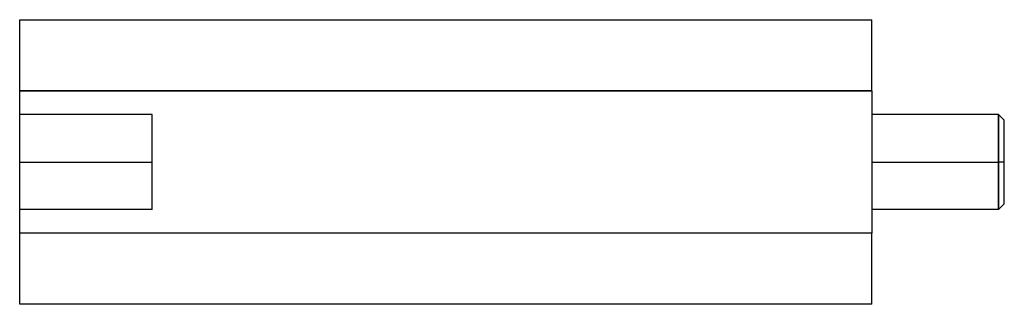
# Model space of a CAD drawing. Units: millimetres. Extents: x -45 to 7, y -7.5 to 7.5.
import ezdxf

# ---------------------------------------------------------------- set-up
doc = ezdxf.new("R2010")
doc.units = ezdxf.units.MM
doc.layers.add('MAIN-1', color=7, linetype='Continuous')
doc.layers.add('MAIN-2', color=7, linetype='Continuous')

msp = doc.modelspace()

# ---------------------------------------------------------------- linework, layer by layer
at = {"layer": 'MAIN-1'}
for p, q in [((-45, 7.506), (0, 7.506)), ((-45, 3.753), (-45, 7.506)), ((0, 3.753), (0, 7.506)), ((-45, 3.753), (0, 3.753)), ((-45, -3.753), (-45, 3.753)), ((0, 3.753), (0, -3.753)), ((6.7, 2.5), (0, 2.5)), ((6.7, 0), (6.7, 2.5)), ((7, 2.2), (6.7, 2.5)), ((7, 0), (7, 2.2)), ((0, 0), (6.7, 0)), ((7, 0), (6.7, 0)), ((6.7, -2.5), (6.7, 0)), ((7, -2.2), (7, 0)), ((6.7, -2.5), (0, -2.5)), ((6.7, -2.5), (7, -2.2)), ((0, -3.753), (-45, -3.753)), ((-45, -7.506), (-45, -3.753)), ((0, -7.506), (0, -3.753)), ((0, -7.506), (-45, -7.506))]:
    msp.add_line(p, q, dxfattribs=at)
at = {"layer": 'MAIN-2'}
for p, q in [((0, 3.753), (-45, 3.753)), ((-38, 2.5), (-45, 2.5)), ((-38, 0), (-38, 2.5)), ((6.7, 2.5), (6.7, 0)), ((-45, 0), (-38, 0)), ((-45, 0), (-38, 0)), ((0, 0), (6.7, 0)), ((7, 0), (6.7, 0)), ((6.7, 0), (6.7, -2.5)), ((-38, -2.5), (-38, 0)), ((-38, -2.5), (-45, -2.5)), ((0, -3.753), (-45, -3.753))]:
    msp.add_line(p, q, dxfattribs=at)

doc.saveas('drawing.dxf')
